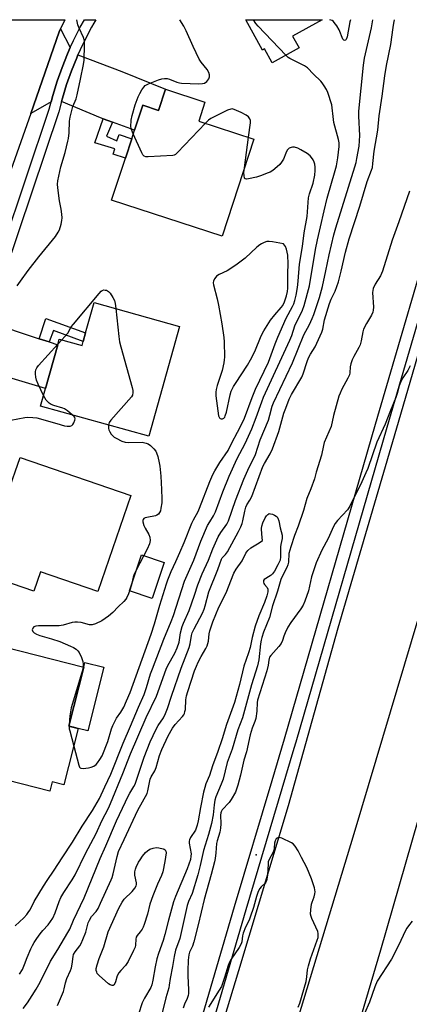
# Model space of a CAD drawing. Units: inches. Extents: x 1297762 to 1303762, y 513450 to 517450.
# Drawn here: x 1299324 to 1299479, y 517056 to 517450 of the extents above; entities that cross this region are included whole.
import ezdxf

# ---------------------------------------------------------------- set-up
doc = ezdxf.new("R2010")
doc.units = ezdxf.units.IN
doc.header["$MEASUREMENT"] = 0
for name, color, linetype in [('BLDG-Footprint', 5, 'Continuous'), ('CULTRL-Pad', 6, 'Continuous'), ('ELEV-Spot Elevation', 7, 'Continuous'), ('TRANS-Driveway', 251, 'Continuous'), ('TRANS-Non Street Sidewalk', 7, 'Continuous'), ('TRANS-Road', 130, 'Continuous'), ('TRANS-Street Sidewalk', 7, 'Continuous'), ('Undefined', 1, 'Continuous')]:
    doc.layers.add(name, color=color, linetype=linetype)

msp = doc.modelspace()

# ---------------------------------------------------------------- linework, layer by layer
at = {"layer": 'BLDG-Footprint'}
for points, elevation in [([(1299435.13, 517438.53), (1299424.46, 517432.62), (1299421.39, 517438.17), (1299420.57, 517437.72), (1299413.88, 517449.83), (1299444.4, 517449.83), (1299432.52, 517443.25)], 431.75), ([(1299397.58, 517416.87), (1299395.11, 517409.31), (1299417.08, 517402.13), (1299404.37, 517363.28), (1299360.3, 517377.69), (1299365.78, 517394.46), (1299368.33, 517402.23), (1299369.45, 517405.68), (1299372.71, 517415.64), (1299379.07, 517413.56), (1299381.84, 517422.02)], 428.12), ([(1299387.4, 517327.23), (1299375.1, 517283.3), (1299331.92, 517295.38), (1299333.87, 517302.35), (1299338.78, 517319.89), (1299339.42, 517322.18), (1299348.49, 517319.64), (1299348.92, 517321.19), (1299349.9, 517324.7), (1299353.28, 517336.78)], 428.18), ([(1299368, 517259.67), (1299354.8, 517221.3), (1299331.93, 517229.17), (1299329.26, 517221.43), (1299307.87, 517228.79), (1299314.63, 517248.42), (1299316.01, 517252.44), (1299318.86, 517260.72), (1299323.73, 517274.9)], 429.94), ([(1299346.94, 517166.51), (1299341.23, 517144), (1299336.59, 517145.17), (1299335.64, 517141.45), (1299300.66, 517150.33), (1299306.66, 517174), (1299307.46, 517177.14), (1299307.98, 517179.2), (1299303.67, 517180.3), (1299304.77, 517184.62), (1299309.49, 517203.22), (1299309.96, 517205.07), (1299318.33, 517202.95), (1299317.35, 517199.11), (1299349.17, 517191.04), (1299343.19, 517167.46)], 429.38)]:
    msp.add_lwpolyline(points, close=True, dxfattribs=dict(at, elevation=elevation))
at = {"layer": 'CULTRL-Pad'}
for points in [[(1299381.34, 517232.83), (1299376.55, 517218.46), (1299367.44, 517221.5), (1299372.22, 517235.87)], [(1299357.25, 517190.97), (1299350.79, 517165.53), (1299346.94, 517166.51), (1299345.06, 517166.99), (1299343.19, 517167.46), (1299349.17, 517191.04), (1299349.64, 517192.9)]]:
    msp.add_lwpolyline(points, close=True, dxfattribs=at)
at = {"layer": 'ELEV-Spot Elevation'}
msp.add_point((1299418.05, 517116.05, 430.66), dxfattribs=at)
at = {"layer": 'TRANS-Driveway'}
for points in [[(1299343.8, 517438.69), (1299342.68, 517436.21), (1299340.49, 517430.76), (1299338.53, 517425.21), (1299336.82, 517419.59), (1299336.17, 517417.04), (1299327.98, 517412.39), (1299339.38, 517444.93), (1299339.92, 517446.12)], [(1299360.63, 517408.85), (1299356.9, 517410.2), (1299355.89, 517410.56), (1299340.32, 517417.09), (1299340.68, 517418.51), (1299342.34, 517423.96), (1299344.24, 517429.34), (1299346.36, 517434.64), (1299346.86, 517435.73), (1299364.32, 517429.09), (1299381.84, 517422.02), (1299379.07, 517413.56), (1299372.71, 517415.64), (1299369.45, 517405.68)], [(1299331.39, 517322.33), (1299335.31, 517321.04), (1299338.78, 517319.89), (1299333.87, 517302.35), (1299306.25, 517310.69), (1299304.92, 517311.18), (1299310.96, 517329.09)]]:
    msp.add_lwpolyline(points, close=True, dxfattribs=at)
at = {"layer": 'TRANS-Non Street Sidewalk'}
for points in [[(1299360.63, 517408.85), (1299358.24, 517403.29), (1299362.36, 517401.42), (1299363.33, 517403.96), (1299368.33, 517402.23), (1299365.78, 517394.46), (1299360.95, 517396.04), (1299361.53, 517398.17), (1299353.61, 517400.64), (1299356.9, 517410.2)], [(1299335.31, 517321.04), (1299331.39, 517322.33), (1299333.97, 517330.35), (1299349.9, 517324.7), (1299348.92, 517321.19), (1299337.14, 517325.58)]]:
    msp.add_lwpolyline(points, close=True, dxfattribs=at)
at = {"layer": 'TRANS-Road'}
for points in [[(1299392.6, 517008.77), (1299411.06, 517069.82), (1299430.93, 517135.75), (1299450.81, 517206.74), (1299474.88, 517288.92), (1299514.6, 517425.67), (1299517.2, 517433.36), (1299521.67, 517449.82), (1299551.85, 517449.82), (1299544.12, 517420.79), (1299529.47, 517376.97), (1299516.35, 517328.34), (1299507.04, 517293.82), (1299482.92, 517211.43), (1299457.03, 517124.45), (1299433.33, 517046.17)], [(1299442.56, 516992.51), (1299467.74, 517077.98), (1299490.28, 517156.22), (1299521, 517257.37), (1299523.07, 517268.91), (1299525.41, 517280.9), (1299526.36, 517293.11), (1299527.44, 517304.55), (1299528.68, 517317.9), (1299529.75, 517325.57), (1299530.06, 517327.78), (1299533.23, 517342.74), (1299536.58, 517352.54), (1299539.27, 517363.84), (1299554.64, 517414.33), (1299564.86, 517449.81), (1299604.53, 517449.81), (1299598.04, 517426.33), (1299597.42, 517424.11), (1299596.75, 517421.69), (1299543.36, 517228.82), (1299507.15, 517107.19), (1299482.43, 517028.62)]]:
    msp.add_lwpolyline(points, dxfattribs=at)
msp.add_polyline3d([(1299317.58, 517449.84, 0), (1299341.59, 517449.84, 0), (1299339.92, 517446.12, 0), (1299339.38, 517444.93, 0), (1299327.98, 517412.39, 0), (1299317.63, 517382.84, 0)], dxfattribs=at)
at = {"layer": 'TRANS-Street Sidewalk'}
for points in [[(1299307.62, 517331.73, 0), (1299335.41, 517414.13, 0), (1299336.17, 517417.04, 0), (1299336.82, 517419.59, 0), (1299338.53, 517425.21, 0), (1299340.49, 517430.76, 0), (1299342.68, 517436.21, 0), (1299343.8, 517438.69, 0), (1299345.1, 517441.56, 0), (1299347.75, 517446.81, 0), (1299349.44, 517449.84, 0), (1299353.98, 517449.83, 0), (1299353.21, 517448.48, 0), (1299352.33, 517446.8, 0), (1299349.39, 517441.17, 0), (1299348.71, 517439.83, 0), (1299346.86, 517435.73, 0), (1299346.36, 517434.64, 0), (1299344.24, 517429.34, 0), (1299342.34, 517423.96, 0), (1299340.68, 517418.51, 0), (1299340.32, 517417.09, 0), (1299339.26, 517412.98, 0), (1299317.61, 517348.81, 0)], [(1299380.26, 516995.66, 0), (1299409.35, 517095.29, 0), (1299424.37, 517145.73, 0), (1299429.33, 517162.37, 0), (1299465.7, 517288.13, 0), (1299492.46, 517379.62, 0), (1299499.17, 517402.38, 0), (1299506.15, 517426.05, 0), (1299512.12, 517446.29, 0), (1299513.13, 517449.82, 0), (1299517.65, 517449.82, 0), (1299503.85, 517403.26, 0), (1299496.96, 517378.34, 0), (1299470.2, 517286.83, 0), (1299433.82, 517161.05, 0), (1299433.07, 517158.52, 0), (1299413.84, 517093.97, 0), (1299384.75, 516994.35, 0)]]:
    msp.add_polyline3d(points, dxfattribs=at)
at = {"layer": 'Undefined'}
for p, q in [((1299413.32, 517390.64, 428), (1299414.9, 517402.84, 428)), ((1299338.83, 517320.08, 428), (1299340.48, 517321.89, 428)), ((1299343.33, 517168.02, 428), (1299343.31, 517167.43, 428))]:
    msp.add_line(p, q, dxfattribs=at)
for points, elevation in [([(1299368.95, 517404.15), (1299368.21, 517405.96), (1299368.02, 517407.06), (1299368.16, 517409.61), (1299368.5, 517411.57), (1299369.7, 517415.84), (1299370.84, 517419.01), (1299371.52, 517420.37), (1299372.38, 517421.78), (1299373.18, 517422.93), (1299373.74, 517423.52), (1299374.97, 517424.2), (1299379.02, 517425.76), (1299380.39, 517426.19), (1299381.42, 517426.32), (1299382.48, 517426.28), (1299383.35, 517426.09), (1299386.28, 517424.93), (1299387.39, 517424.6), (1299388.24, 517424.43), (1299395.12, 517424.25), (1299396.6, 517424.28), (1299397.41, 517424.47), (1299398.28, 517425.1), (1299399.15, 517426.19), (1299399.44, 517426.94), (1299399.43, 517427.77), (1299399.08, 517428.74), (1299398.39, 517429.9), (1299396.08, 517432.88), (1299395.3, 517434.09), (1299392.91, 517439.15), (1299390.11, 517445.36), (1299389.18, 517447.19), (1299387.49, 517449.83)], 428), ([(1299429.86, 517435.61), (1299418.82, 517447.21), (1299417.9, 517448.35), (1299416.95, 517449.83)], 430), ([(1299414.9, 517402.84), (1299415.75, 517408.67), (1299415.74, 517409.51), (1299415.53, 517410.26), (1299414.91, 517411.07), (1299414.05, 517411.69), (1299412, 517412.8), (1299409.26, 517413.94), (1299408.44, 517414.14), (1299407.89, 517414.12), (1299406.55, 517413.64), (1299399.9, 517410.32), (1299398.96, 517409.62), (1299397.77, 517408.44)], 428), ([(1299397.77, 517408.44), (1299386.65, 517396.7), (1299385.76, 517395.97), (1299385.26, 517395.74), (1299384.71, 517395.61), (1299374.87, 517395.04), (1299374.02, 517395.06), (1299373.28, 517395.27), (1299372.76, 517395.82), (1299372.36, 517396.56), (1299368.95, 517404.15)], 428), ([(1299345.15, 517159.47), (1299347.15, 517151.86), (1299347.47, 517151.11), (1299347.78, 517150.76), (1299347.98, 517150.66), (1299348.99, 517150.56), (1299351.01, 517150.78), (1299352.14, 517151), (1299353.18, 517151.45), (1299354.09, 517152.1), (1299354.66, 517152.72), (1299355.64, 517154.11), (1299356.51, 517155.58), (1299358.82, 517161.26), (1299360.3, 517166.39), (1299360.79, 517167.69), (1299362.27, 517170.61), (1299363.97, 517173.01), (1299365.16, 517175.06), (1299366.3, 517177.62), (1299367.66, 517180.95), (1299376.06, 517204.24), (1299377.38, 517208.33), (1299379.51, 517215.84), (1299382.21, 517224.3), (1299382.8, 517225.95), (1299384.13, 517229.21), (1299386, 517233.2), (1299387.47, 517236.83), (1299389.3, 517240.86), (1299392.35, 517248.54), (1299392.97, 517249.87), (1299394.82, 517253.23), (1299395.45, 517254.53), (1299399.45, 517265.21), (1299400.66, 517268.08), (1299401.45, 517269.56), (1299403.45, 517272.8), (1299406.86, 517277.65), (1299408.28, 517280.74), (1299410.61, 517284.9), (1299412.55, 517288.85), (1299413.3, 517290.62), (1299416.39, 517298.81), (1299417.73, 517302.1), (1299422.89, 517312.88), (1299425.57, 517320.28), (1299426.65, 517322.91), (1299430, 517330.49), (1299432.52, 517335.18), (1299432.99, 517336.21), (1299433.45, 517337.53), (1299433.98, 517339.75), (1299434.57, 517342.82), (1299434.84, 517345.3), (1299435.32, 517352.05), (1299436.54, 517359.12), (1299437.2, 517364.63), (1299438.37, 517371.19), (1299438.95, 517378.62), (1299439.31, 517380.17), (1299440.71, 517384.53), (1299441.37, 517387.71), (1299441.53, 517389.51), (1299441.53, 517390.94), (1299441.4, 517392.07), (1299441.17, 517392.88), (1299440.71, 517393.88), (1299440.11, 517394.81), (1299439.52, 517395.43), (1299438.34, 517396.35), (1299435.88, 517397.83), (1299434.6, 517398.47), (1299433.35, 517398.84), (1299432.56, 517398.86), (1299432, 517398.74), (1299431.22, 517398.42), (1299430.76, 517398.11), (1299430.43, 517397.71), (1299429.82, 517396.5), (1299428.89, 517394.05), (1299428.18, 517392.87), (1299427.5, 517392), (1299426.43, 517391.02), (1299424.6, 517389.58), (1299423.64, 517388.94), (1299422.85, 517388.57), (1299419.78, 517387.44), (1299418.08, 517386.9), (1299414.94, 517386.22), (1299414.15, 517386.14), (1299413.71, 517386.2), (1299413.54, 517386.28), (1299413.31, 517386.62), (1299413.16, 517387.36), (1299413.13, 517388.81), (1299413.32, 517390.64)], 428), ([(1299340.48, 517321.89), (1299342.77, 517324.57), (1299344.18, 517327), (1299345.03, 517328.18), (1299355.34, 517340.44), (1299356.13, 517341.27), (1299356.56, 517341.58), (1299357.23, 517341.79), (1299357.73, 517341.78), (1299358.21, 517341.68), (1299359.05, 517341.23), (1299359.7, 517340.53), (1299360.8, 517338.82), (1299361.43, 517337.53), (1299361.69, 517336.39), (1299361.92, 517334.36)], 428), ([(1299361.92, 517334.36), (1299363.14, 517323.14), (1299363.42, 517321.09), (1299363.92, 517319.08), (1299368.5, 517302.79), (1299368.75, 517301.64), (1299368.8, 517300.8), (1299368.6, 517299.74), (1299368.18, 517299.02), (1299360, 517289.73), (1299359.33, 517288.79), (1299359.02, 517287.8)], 428), ([(1299333.12, 517299.67), (1299330.93, 517304.16), (1299330.26, 517305.79), (1299330.05, 517306.88), (1299329.93, 517308.27), (1299329.94, 517309.09), (1299330.09, 517309.9), (1299330.42, 517310.66), (1299331.11, 517311.61), (1299338.83, 517320.08)], 428), ([(1299344.7, 517291.81), (1299342.66, 517293.5), (1299341.44, 517294.31), (1299340.77, 517294.58), (1299337.19, 517295.66), (1299336.15, 517296.08), (1299335.42, 517296.51), (1299334.79, 517297.02), (1299334.13, 517297.8), (1299333.12, 517299.67)], 428), ([(1299317.23, 517289.27), (1299325.68, 517290.79), (1299326.84, 517290.92), (1299328.78, 517290.88), (1299330.43, 517290.66), (1299338.39, 517288.45), (1299341.49, 517287.49), (1299342.6, 517287.3), (1299343.69, 517287.38), (1299344.39, 517287.65), (1299344.77, 517288.02), (1299345.22, 517288.73), (1299345.64, 517289.78), (1299345.72, 517290.29), (1299345.62, 517290.76), (1299345.33, 517291.18), (1299344.7, 517291.81)], 428), ([(1299359.02, 517287.8), (1299359.02, 517286.41), (1299359.17, 517285.88), (1299359.54, 517285.12), (1299360.18, 517284.16), (1299360.72, 517283.5), (1299361.37, 517282.96), (1299362.1, 517282.52), (1299364.41, 517281.34), (1299365.75, 517280.9), (1299367.2, 517280.82), (1299372.48, 517280.96), (1299374.09, 517280.62), (1299374.85, 517280.3), (1299375.76, 517279.65), (1299377.2, 517278.28), (1299377.91, 517277.41), (1299378.28, 517276.65), (1299378.74, 517275.29), (1299379.32, 517272.74), (1299379.55, 517271.32), (1299379.91, 517267.35), (1299380.28, 517262.01), (1299380.39, 517258.3), (1299380.3, 517256.65), (1299380, 517254.57), (1299379.77, 517253.55), (1299379.48, 517252.83), (1299378.98, 517252.22), (1299378.33, 517251.75), (1299377.81, 517251.55), (1299374.36, 517250.91), (1299373.67, 517250.72), (1299373.13, 517250.41), (1299372.88, 517250.07), (1299372.75, 517249.65), (1299372.76, 517249.17), (1299373.16, 517247.61), (1299373.66, 517246.57), (1299375.15, 517244.06), (1299375.58, 517243.02), (1299375.67, 517241.71), (1299375.41, 517240.36), (1299374.51, 517238.22), (1299370.07, 517229.78), (1299369.3, 517228.18), (1299368.94, 517227.06), (1299368.21, 517223.91), (1299367.61, 517221.78), (1299367.07, 517220.3), (1299366.4, 517218.87), (1299365.98, 517218.21), (1299365.14, 517217.22), (1299362.96, 517215.12), (1299360.78, 517212.84), (1299358.99, 517211.38), (1299356.38, 517209.53), (1299353.8, 517208.32), (1299352.49, 517207.91), (1299351.95, 517207.89), (1299351.41, 517207.97), (1299348.09, 517208.9), (1299346.73, 517209.04), (1299345.64, 517209.04), (1299344.52, 517208.85), (1299340.91, 517207.83), (1299339.35, 517207.59), (1299336.77, 517207.49), (1299331.09, 517207.52), (1299330.09, 517207.46), (1299329.61, 517207.34), (1299329.18, 517207.11), (1299328.78, 517206.57), (1299328.62, 517205.93), (1299328.85, 517205.31), (1299329.38, 517204.76), (1299330.32, 517204.18), (1299331.64, 517203.66), (1299336.25, 517202.35), (1299339.56, 517201.24), (1299343.82, 517199.48), (1299345.12, 517198.82), (1299346.1, 517198.18), (1299346.75, 517197.61), (1299347.28, 517196.95), (1299348.28, 517194.91), (1299348.78, 517193.3), (1299348.88, 517192.21), (1299348.88, 517191.11)], 428), ([(1299338.75, 517055.75), (1299341.05, 517061.37), (1299341.36, 517062.45), (1299341.9, 517064.9), (1299342.43, 517066.61), (1299343.87, 517069.74), (1299344.28, 517070.8), (1299344.57, 517072.26), (1299344.9, 517075.32), (1299345.14, 517076.17), (1299345.72, 517077.17), (1299347.55, 517079.67), (1299348.14, 517080.62), (1299348.83, 517082.18), (1299349.98, 517085.11), (1299351, 517088.78), (1299351.42, 517089.85), (1299352.28, 517091.31), (1299354.08, 517093.38), (1299354.86, 517094.61), (1299355.92, 517096.7), (1299360.18, 517105.99), (1299360.57, 517107.01), (1299360.95, 517108.38), (1299362.45, 517115.39), (1299363.11, 517117.33), (1299365.26, 517122.14), (1299370.76, 517133.85), (1299374.47, 517140.55), (1299374.79, 517141.55), (1299375.24, 517144.29), (1299375.72, 517146.23), (1299376.13, 517147.22), (1299377.49, 517149.6), (1299378.11, 517150.92), (1299379.43, 517155.71), (1299380.32, 517158.07), (1299382.89, 517163.61), (1299384.55, 517166.63), (1299385.61, 517168.05), (1299388.56, 517171.28), (1299389.07, 517171.96), (1299389.37, 517172.52), (1299389.59, 517173.27), (1299389.73, 517174.05), (1299389.94, 517178.01), (1299390.19, 517179.62), (1299390.69, 517181.35), (1299393.43, 517189.57), (1299394.15, 517191.46), (1299394.88, 517193), (1299396.05, 517195.28), (1299397.9, 517198.49), (1299398.42, 517199.55), (1299398.92, 517201.46), (1299399.27, 517204.35), (1299399.48, 517205.5), (1299400.7, 517209.15), (1299403.05, 517215.05), (1299405.97, 517220.73), (1299409.1, 517228.56), (1299410.02, 517230.21), (1299412.46, 517233.48), (1299413.88, 517236.54), (1299414.67, 517237.64), (1299415.89, 517238.76), (1299419.26, 517240.67), (1299420.58, 517241.69), (1299420.26, 517244.14), (1299420.12, 517246.39), (1299420.25, 517247.45), (1299420.67, 517248.74), (1299421.67, 517250.77), (1299422.13, 517251.49), (1299422.63, 517252.09), (1299423.03, 517252.34), (1299423.25, 517252.39), (1299423.74, 517252.35), (1299424.53, 517252.13), (1299425.32, 517251.8), (1299426.05, 517251.4), (1299426.44, 517251.05), (1299426.7, 517250.6), (1299427.01, 517249.53), (1299427.57, 517246.66), (1299428.34, 517243.73), (1299428.39, 517242.41), (1299427.85, 517240.03), (1299427.73, 517239.16), (1299427.69, 517235.13), (1299427.53, 517233.78), (1299427.25, 517233.02), (1299426.72, 517231.99), (1299425.28, 517229.45), (1299424.55, 517228.33), (1299424.05, 517227.8), (1299423.62, 517227.47), (1299421.26, 517226.02), (1299420.96, 517225.65), (1299420.9, 517225.44), (1299420.9, 517224.97), (1299421.06, 517224.49), (1299421.36, 517224.05), (1299422.35, 517222.91), (1299422.64, 517222.25), (1299422.62, 517221.18), (1299422.26, 517219.5), (1299421.35, 517216.93), (1299419.1, 517211.55), (1299417.67, 517207.35), (1299416.45, 517202.91), (1299415.56, 517198.92), (1299414.89, 517196.7), (1299413.12, 517191.47), (1299411.31, 517184.14), (1299409.3, 517176.91), (1299406.16, 517168.07), (1299404.43, 517162.39), (1299402.71, 517157.3), (1299400.61, 517151.59), (1299399.35, 517147.73), (1299397.94, 517144.34), (1299397.47, 517142.97), (1299397.01, 517141.01), (1299395.82, 517134.91), (1299394.88, 517129.54), (1299394.45, 517127.84), (1299393.74, 517125.9), (1299391.76, 517122.98), (1299391.34, 517121.97), (1299391.27, 517121.44), (1299391.31, 517120.61), (1299392, 517116.35), (1299391.99, 517115.44), (1299391.74, 517114.2), (1299390.45, 517110.38), (1299385.77, 517099.39), (1299385, 517097.28), (1299383, 517089.95), (1299381.6, 517084.2), (1299380.83, 517081.74), (1299379.02, 517076.51), (1299378.39, 517074.37), (1299377.67, 517071.18), (1299376.8, 517065.85), (1299376.36, 517064), (1299375.91, 517062.97), (1299373.47, 517058.65), (1299372.56, 517056.79), (1299371.06, 517052.35)], 436), ([(1299348.88, 517191.11), (1299348.78, 517190.28), (1299348.42, 517188.87), (1299344.12, 517174.72), (1299343.6, 517171.61), (1299343.33, 517168.02)], 428), ([(1299343.31, 517167.43), (1299343.38, 517166.39), (1299343.55, 517165.51), (1299345.15, 517159.47)], 428)]:
    msp.add_lwpolyline(points, dxfattribs=dict(at, elevation=elevation))
for points, elevation in [([(1299423.14, 517361.23), (1299422.29, 517361.12), (1299421.18, 517360.75), (1299420.11, 517360.27), (1299419.41, 517359.82), (1299418.34, 517358.94), (1299413.57, 517354.53), (1299409.94, 517351.78), (1299406.4, 517349.5), (1299403.2, 517347.92), (1299402.21, 517347.3), (1299401.47, 517346.45), (1299400.97, 517345.46), (1299400.89, 517344.64), (1299401.03, 517343.79), (1299402.47, 517338.3), (1299403.02, 517335.72), (1299404.26, 517328.25), (1299405.08, 517322.77), (1299405.27, 517321.03), (1299405.33, 517314.97), (1299405.27, 517313.82), (1299405.11, 517312.69), (1299404.46, 517309.6), (1299402.45, 517303.67), (1299402.01, 517302.04), (1299401.86, 517300.94), (1299401.93, 517299.5), (1299403.03, 517291.44), (1299403.18, 517290.98), (1299403.36, 517290.69), (1299403.7, 517290.44), (1299404.1, 517290.3), (1299404.52, 517290.27), (1299405.04, 517290.49), (1299405.46, 517290.99), (1299405.69, 517291.49), (1299406.11, 517292.89), (1299407.57, 517299.92), (1299408.09, 517301.29), (1299409, 517303.16), (1299409.73, 517304.43), (1299414.6, 517311.8), (1299415.77, 517313.85), (1299417.48, 517317.25), (1299420.06, 517323.46), (1299421.05, 517325.45), (1299423.8, 517329.79), (1299425.49, 517331.88), (1299427.96, 517334.73), (1299428.64, 517335.64), (1299429.33, 517337.01), (1299430.08, 517339.51), (1299430.48, 517341.19), (1299430.64, 517342.51), (1299430.68, 517348.45), (1299430.8, 517352.2), (1299430.59, 517355.75), (1299430.16, 517358.11), (1299429.7, 517359.12), (1299428.91, 517360.2), (1299424.58, 517361.07)], 426), ([(1299360.49, 517063.76), (1299359.78, 517064.02), (1299359.06, 517064.5), (1299355.26, 517067.71), (1299354.54, 517068.57), (1299354.33, 517069.05), (1299354.17, 517069.81), (1299354.19, 517070.62), (1299354.53, 517072.02), (1299355.36, 517074.52), (1299357.14, 517079.23), (1299358.89, 517085.24), (1299363.19, 517094.65), (1299364.48, 517097.14), (1299365.31, 517098.27), (1299368.47, 517101.31), (1299369.53, 517102.68), (1299370.08, 517103.64), (1299370.21, 517104.12), (1299370.21, 517104.87), (1299369.62, 517107.88), (1299369.57, 517108.43), (1299369.63, 517109.23), (1299369.85, 517110.29), (1299370.12, 517111.06), (1299371.07, 517113.07), (1299371.63, 517114.05), (1299372.68, 517115.52), (1299373.82, 517116.91), (1299374.64, 517117.64), (1299375.58, 517118.21), (1299376.93, 517118.73), (1299378.05, 517118.96), (1299379.19, 517118.87), (1299380.86, 517118.45), (1299381.34, 517118.25), (1299381.73, 517117.95), (1299381.95, 517117.54), (1299382.03, 517116.77), (1299381.57, 517113.29), (1299380.76, 517109.25), (1299380.28, 517107.73), (1299378.62, 517104.33), (1299376.72, 517099.64), (1299375.6, 517096.29), (1299374.58, 517092.23), (1299373.28, 517088.1), (1299372.85, 517087.03), (1299372.44, 517086.32), (1299371.66, 517085.19), (1299370.51, 517083.73), (1299370.11, 517083.05), (1299369.9, 517082.33), (1299369.88, 517079.93), (1299369.7, 517079.11), (1299369.1, 517077.8), (1299366.86, 517073.4), (1299365.85, 517071.82), (1299363.92, 517069.83), (1299363.12, 517068.83), (1299362.54, 517067.62), (1299361.88, 517065.26), (1299361.62, 517064.61), (1299361.19, 517064.01), (1299360.85, 517063.8)], 438)]:
    msp.add_lwpolyline(points, close=True, dxfattribs=dict(at, elevation=elevation))
for points in [[(1299322.65, 517343.45, 426), (1299323.93, 517345.38, 426), (1299326.99, 517349.55, 426), (1299331.23, 517355.01, 426), (1299337.83, 517363.21, 426), (1299339.01, 517364.84, 426), (1299339.47, 517365.88, 426), (1299340.09, 517368.11, 426), (1299340.43, 517369.51, 426), (1299340.55, 517370.64, 426), (1299340.44, 517372.06, 426), (1299340.17, 517374.05, 426), (1299339.54, 517377.47, 426), (1299338.77, 517382.61, 426), (1299338.68, 517384.04, 426), (1299338.78, 517385.49, 426), (1299339.96, 517391.03, 426), (1299341.71, 517396.81, 426), (1299342.85, 517401.22, 426), (1299343.05, 517402.35, 426), (1299343.3, 517404.66, 426), (1299343.54, 517409.21, 426), (1299343.75, 517410.9, 426), (1299344.83, 517415.09, 426), (1299346.1, 517418.21, 426), (1299346.57, 517419.8, 426), (1299347.93, 517426.13, 426), (1299349.03, 517431.95, 426), (1299349.27, 517433.71, 426), (1299349.47, 517439.6, 426), (1299349.41, 517441.35, 426), (1299349.01, 517442.71, 426), (1299347.32, 517446.41, 426), (1299346.85, 517447.78, 426), (1299346.44, 517449.84, 426)], [(1299323.49, 517068.31, 432), (1299324.72, 517070.22, 432), (1299325.57, 517072.13, 432), (1299326.63, 517074.91, 432), (1299328.1, 517078.41, 432), (1299328.72, 517079.73, 432), (1299329.42, 517080.95, 432), (1299330.47, 517082.63, 432), (1299331.76, 517084.44, 432), (1299332.84, 517085.76, 432), (1299334.9, 517088.06, 432), (1299336.78, 517090.69, 432), (1299337.73, 517092.78, 432), (1299339.31, 517097.34, 432), (1299340.03, 517098.95, 432), (1299341.17, 517100.96, 432), (1299344.51, 517106.05, 432), (1299345.69, 517108.02, 432), (1299349.85, 517116.5, 432), (1299354.09, 517124.6, 432), (1299356.39, 517129.54, 432), (1299359.03, 517134.71, 432), (1299359.86, 517136.51, 432), (1299364.83, 517148.55, 432), (1299367.85, 517156.38, 432), (1299374.08, 517170.86, 432), (1299378.25, 517179.44, 432), (1299382.12, 517190.25, 432), (1299382.8, 517191.65, 432), (1299385.53, 517196.65, 432), (1299386.51, 517198.78, 432), (1299387.26, 517200.97, 432), (1299387.78, 517204.72, 432), (1299388.51, 517207.3, 432), (1299389.04, 517208.66, 432), (1299391.24, 517213.64, 432), (1299393.42, 517219.74, 432), (1299394.77, 517223.94, 432), (1299396.46, 517228.33, 432), (1299398.97, 517233.82, 432), (1299400.67, 517238.33, 432), (1299402.88, 517243.17, 432), (1299403.89, 517244.88, 432), (1299406.28, 517248.13, 432), (1299407.01, 517249.49, 432), (1299409.71, 517257.6, 432), (1299413.05, 517266.11, 432), (1299414.65, 517269.76, 432), (1299417.68, 517275.98, 432), (1299419.56, 517281.91, 432), (1299422.91, 517289.79, 432), (1299423.52, 517291.71, 432), (1299424.44, 517295.29, 432), (1299424.93, 517296.66, 432), (1299432.55, 517312.65, 432), (1299436.99, 517323.91, 432), (1299439.25, 517328.05, 432), (1299440.4, 517330.33, 432), (1299441.01, 517331.97, 432), (1299443.29, 517338.82, 432), (1299444.47, 517343.17, 432), (1299445.87, 517349.41, 432), (1299447.15, 517355.89, 432), (1299449.01, 517363.84, 432), (1299449.8, 517366.58, 432), (1299457.41, 517390.96, 432), (1299457.9, 517392.78, 432), (1299458.23, 517394.41, 432), (1299459.07, 517399.26, 432), (1299459.33, 517401.37, 432), (1299459.38, 517403.6, 432), (1299459.06, 517411.24, 432), (1299459.06, 517413.26, 432), (1299460.87, 517431.66, 432), (1299461.29, 517434.45, 432), (1299464.08, 517446.58, 432), (1299464.58, 517449.83, 432)], [(1299324.97, 517054.55, 434), (1299326.69, 517056.88, 434), (1299328.64, 517059.77, 434), (1299330.18, 517062.28, 434), (1299331.75, 517065.13, 434), (1299335.9, 517073.55, 434), (1299338.78, 517078.17, 434), (1299342.84, 517084.91, 434), (1299343.62, 517086.33, 434), (1299345.07, 517089.86, 434), (1299349.36, 517098.84, 434), (1299355.66, 517114.6, 434), (1299357.95, 517119.54, 434), (1299362.24, 517129.58, 434), (1299367.03, 517139.7, 434), (1299367.59, 517140.72, 434), (1299369.23, 517143.35, 434), (1299369.69, 517144.28, 434), (1299370.42, 517146.25, 434), (1299373.27, 517155.01, 434), (1299375.64, 517161.14, 434), (1299378.04, 517166.21, 434), (1299378.92, 517167.69, 434), (1299380.99, 517170.81, 434), (1299381.87, 517172.5, 434), (1299382.62, 517174.54, 434), (1299384.2, 517179.38, 434), (1299388.07, 517190.64, 434), (1299391.28, 517198.86, 434), (1299391.63, 517200.29, 434), (1299392.13, 517203.66, 434), (1299392.44, 517204.78, 434), (1299393.2, 517206.38, 434), (1299396.56, 517212.65, 434), (1299397.28, 517214.19, 434), (1299397.71, 517215.49, 434), (1299399.17, 517221.18, 434), (1299402.75, 517230.11, 434), (1299403.55, 517232.27, 434), (1299404.15, 517234.19, 434), (1299404.43, 517234.7, 434), (1299405.79, 517236.09, 434), (1299406.55, 517237.19, 434), (1299410.97, 517245.31, 434), (1299411.85, 517247.09, 434), (1299412.38, 517248.4, 434), (1299412.72, 517249.47, 434), (1299413.42, 517253.35, 434), (1299413.83, 517254.99, 434), (1299414.28, 517255.93, 434), (1299415.53, 517257.72, 434), (1299416.27, 517259.2, 434), (1299420.73, 517271.27, 434), (1299421.32, 517272.45, 434), (1299423.57, 517276.3, 434), (1299424.49, 517278.31, 434), (1299427.05, 517285.21, 434), (1299429.11, 517292.56, 434), (1299429.79, 517294.51, 434), (1299431.2, 517298.13, 434), (1299432.13, 517300.04, 434), (1299436.25, 517306.88, 434), (1299436.8, 517308.24, 434), (1299438.38, 517313.26, 434), (1299438.89, 517314.62, 434), (1299439.65, 517316.12, 434), (1299441.56, 517319.04, 434), (1299444.27, 517324.89, 434), (1299444.63, 517326.15, 434), (1299445.36, 517329.82, 434), (1299447.33, 517336.44, 434), (1299447.95, 517338.08, 434), (1299449.51, 517341.28, 434), (1299450.83, 517345.03, 434), (1299451.91, 517349.28, 434), (1299453.65, 517356.95, 434), (1299455.09, 517362.2, 434), (1299459.45, 517375.28, 434), (1299462.36, 517385.21, 434), (1299464.08, 517389.65, 434), (1299464.4, 517390.73, 434), (1299464.64, 517392.36, 434), (1299465.14, 517397.23, 434), (1299466.64, 517405.72, 434), (1299467.08, 517411.41, 434), (1299468.29, 517419.3, 434), (1299469.34, 517427.39, 434), (1299470.03, 517431.57, 434), (1299471.84, 517439.9, 434), (1299472.67, 517446.78, 434), (1299472.95, 517448.44, 434), (1299473.26, 517449.82, 434)], [(1299455.63, 517449.83, 432), (1299455.41, 517448.93, 432), (1299454.39, 517442.96, 432), (1299453.94, 517441.91, 432), (1299453.64, 517441.64, 432), (1299453.3, 517441.54, 432), (1299453, 517441.62, 432), (1299452.84, 517441.74, 432), (1299452.58, 517442.11, 432), (1299451.11, 517445.79, 432), (1299450.21, 517447.32, 432), (1299449.21, 517448.75, 432), (1299448.83, 517449.16, 432), (1299448.38, 517449.47, 432), (1299447.46, 517449.83, 432)], [(1299321.81, 517087.65, 430), (1299325.31, 517090.84, 430), (1299326.43, 517092.16, 430), (1299327.29, 517093.32, 430), (1299327.73, 517094.08, 430), (1299329.38, 517097.42, 430), (1299333.13, 517103.52, 430), (1299334.55, 517105.72, 430), (1299337.42, 517109.83, 430), (1299340.53, 517114.75, 430), (1299344.73, 517121.05, 430), (1299348.53, 517127.42, 430), (1299352.7, 517133.76, 430), (1299355.42, 517138.59, 430), (1299357.53, 517143.14, 430), (1299360.01, 517148.22, 430), (1299364.96, 517160.63, 430), (1299367.84, 517167.38, 430), (1299371, 517175.1, 430), (1299373.23, 517180.14, 430), (1299374.24, 517182.94, 430), (1299375.88, 517188.36, 430), (1299376.59, 517190.4, 430), (1299381.18, 517202.25, 430), (1299384.1, 517209.22, 430), (1299385.04, 517211.67, 430), (1299389.46, 517225.41, 430), (1299393.14, 517233.79, 430), (1299395.87, 517241.43, 430), (1299398.6, 517247.68, 430), (1299399.45, 517249.16, 430), (1299401.04, 517251.58, 430), (1299401.81, 517253.12, 430), (1299404.66, 517261.12, 430), (1299407.19, 517267.35, 430), (1299410.39, 517274.39, 430), (1299413.57, 517280.41, 430), (1299416.31, 517286.32, 430), (1299418.07, 517290.85, 430), (1299420.29, 517297.14, 430), (1299420.99, 517298.94, 430), (1299431.43, 517321.67, 430), (1299432.24, 517323.64, 430), (1299433.42, 517327.42, 430), (1299436.48, 517333.68, 430), (1299437.21, 517335.65, 430), (1299439.25, 517343.48, 430), (1299441.67, 517357.97, 430), (1299442.44, 517361.9, 430), (1299443.75, 517367.07, 430), (1299445.14, 517373.47, 430), (1299446.34, 517378.49, 430), (1299449.62, 517389.51, 430), (1299450.1, 517391.48, 430), (1299450.6, 517394.58, 430), (1299451.1, 517399.19, 430), (1299451.13, 517400.56, 430), (1299450.9, 517401.92, 430), (1299449.02, 517408.78, 430), (1299448.69, 517411.12, 430), (1299448.4, 517414.59, 430), (1299448.18, 517415.74, 430), (1299446.58, 517420.8, 430), (1299446.1, 517421.87, 430), (1299445.2, 517423.41, 430), (1299444.39, 517424.65, 430), (1299443.85, 517425.33, 430), (1299440.93, 517428.03, 430), (1299438.5, 517430.6, 430), (1299437.32, 517431.36, 430), (1299431.48, 517434.27, 430), (1299430.76, 517434.77, 430), (1299429.86, 517435.61, 430)], [(1299479.17, 517381.26, 434), (1299474.99, 517369.05, 434), (1299472.34, 517361.7, 434), (1299468.43, 517349.32, 434), (1299467.6, 517347.42, 434), (1299465.54, 517344.08, 434), (1299464.76, 517342.39, 434), (1299464.57, 517341.61, 434), (1299464.5, 517340.77, 434), (1299464.81, 517334.91, 434), (1299464.74, 517333.77, 434), (1299464.55, 517332.96, 434), (1299464.05, 517331.77, 434), (1299462.01, 517328.4, 434), (1299460.9, 517326.16, 434), (1299460.59, 517325.09, 434), (1299459.99, 517321.44, 434), (1299459.55, 517319.87, 434), (1299459.03, 517318.81, 434), (1299456.95, 517315.23, 434), (1299456.37, 517313.92, 434), (1299455.78, 517312.3, 434), (1299455.51, 517311.07, 434), (1299455.41, 517308.74, 434), (1299455.22, 517307.86, 434), (1299454.63, 517306.58, 434), (1299452.25, 517302.15, 434), (1299451.53, 517300.56, 434), (1299451.05, 517299.29, 434), (1299448.89, 517291.59, 434), (1299447.97, 517287.17, 434), (1299445.2, 517280.77, 434), (1299444.91, 517279.69, 434), (1299444.13, 517275.81, 434), (1299442, 517268.96, 434), (1299441.27, 517266.28, 434), (1299439.86, 517262.37, 434), (1299438.29, 517258.42, 434), (1299436.93, 517253.7, 434), (1299434.73, 517247.4, 434), (1299433.29, 517243.7, 434), (1299431.81, 517239.19, 434), (1299431.11, 517236.49, 434), (1299430.87, 517233.01, 434), (1299430.64, 517231.9, 434), (1299430.21, 517230.87, 434), (1299428.54, 517227.59, 434), (1299427.87, 517226.07, 434), (1299426.57, 517221.46, 434), (1299424.54, 517215.55, 434), (1299423.31, 517210.88, 434), (1299420.97, 517204.96, 434), (1299420.28, 517202.86, 434), (1299420, 517201.76, 434), (1299419.76, 517200.33, 434), (1299419.03, 517193.94, 434), (1299418.49, 517191.54, 434), (1299416.14, 517183.95, 434), (1299412.5, 517170.81, 434), (1299410.72, 517165.93, 434), (1299408.38, 517158.31, 434), (1299406.48, 517152.96, 434), (1299404.8, 517146.24, 434), (1299404.08, 517144.28, 434), (1299401.96, 517139.13, 434), (1299401.55, 517137.91, 434), (1299401.2, 517135.94, 434), (1299400.84, 517132.04, 434), (1299400.12, 517128.56, 434), (1299398.92, 517124.12, 434), (1299397.01, 517117.71, 434), (1299395.65, 517111.75, 434), (1299394.67, 517108.05, 434), (1299392.41, 517100.61, 434), (1299391.06, 517097.37, 434), (1299390.51, 517095.72, 434), (1299387.53, 517082.59, 434), (1299385.77, 517077.85, 434), (1299385.25, 517075.32, 434), (1299384.64, 517071.35, 434), (1299383.66, 517066.55, 434), (1299383.33, 517063.94, 434), (1299383.11, 517062.85, 434), (1299381.99, 517058.86, 434), (1299380.15, 517051.81, 434)], [(1299479.53, 517311.42, 432), (1299478.53, 517309.61, 432), (1299476.53, 517306.68, 432), (1299475.66, 517304.86, 432), (1299475.13, 517303.51, 432), (1299474.29, 517300.48, 432), (1299473.73, 517298.8, 432), (1299471.62, 517293.68, 432), (1299469.53, 517288.16, 432), (1299466.17, 517280.98, 432), (1299462.57, 517270.5, 432), (1299461.83, 517268.71, 432), (1299460.17, 517265.13, 432), (1299455.45, 517255.33, 432), (1299454.43, 517253.93, 432), (1299450.44, 517249.61, 432), (1299449.53, 517248.47, 432), (1299448.86, 517247.19, 432), (1299446.75, 517242.4, 432), (1299444.28, 517237.77, 432), (1299442.01, 517232.74, 432), (1299441.38, 517231.14, 432), (1299440.17, 517227.08, 432), (1299438.94, 517221.49, 432), (1299437.42, 517217.4, 432), (1299436.73, 517215.81, 432), (1299435.79, 517214.34, 432), (1299431.89, 517208.85, 432), (1299430.72, 517206.99, 432), (1299429.64, 517204.76, 432), (1299429.12, 517203.46, 432), (1299428.56, 517201.68, 432), (1299427.97, 517200.48, 432), (1299427.06, 517199.3, 432), (1299423.9, 517195.69, 432), (1299423.4, 517194.97, 432), (1299423.2, 517194.51, 432), (1299423.04, 517193.87, 432), (1299422.8, 517191.87, 432), (1299422.28, 517189.55, 432), (1299418.54, 517177.89, 432), (1299418.41, 517176.9, 432), (1299418.33, 517173.41, 432), (1299417.85, 517170.48, 432), (1299417.5, 517169.37, 432), (1299416.41, 517166.6, 432), (1299415.6, 517163.92, 432), (1299414.11, 517157.19, 432), (1299413.15, 517153.88, 432), (1299411.78, 517147.85, 432), (1299410.68, 517143.88, 432), (1299409.7, 517141.12, 432), (1299408.03, 517138.12, 432), (1299407.2, 517136.95, 432), (1299404.5, 517133.93, 432), (1299404.05, 517133.23, 432), (1299403.87, 517132.75, 432), (1299403.76, 517131.87, 432), (1299403.89, 517128.46, 432), (1299403.77, 517126.7, 432), (1299403.48, 517125.09, 432), (1299402.4, 517121.63, 432), (1299402.13, 517120.54, 432), (1299401.92, 517116.87, 432), (1299401.63, 517114.57, 432), (1299401.36, 517113.15, 432), (1299400.09, 517108.12, 432), (1299397.28, 517098.22, 432), (1299394.87, 517088, 432), (1299393.06, 517081.19, 432), (1299392.55, 517079.52, 432), (1299391.42, 517077.07, 432), (1299391.11, 517076.08, 432), (1299390.89, 517073.95, 432), (1299390.67, 517069.62, 432), (1299390.68, 517067.66, 432), (1299391.03, 517062.07, 432), (1299390.99, 517060.64, 432), (1299390.86, 517059.84, 432), (1299390.47, 517058.6, 432), (1299389.44, 517056.35, 432), (1299388.84, 517054.72, 432)], [(1299434.81, 517055.1, 430), (1299435.39, 517056.66, 430), (1299437.91, 517065.4, 430), (1299438.27, 517067.3, 430), (1299438.56, 517070.05, 430), (1299438.93, 517071.7, 430), (1299439.77, 517074.48, 430), (1299442.39, 517081.94, 430), (1299442.7, 517083.01, 430), (1299442.83, 517083.83, 430), (1299442.81, 517084.55, 430), (1299442.58, 517085.39, 430), (1299440.24, 517090.57, 430), (1299439.93, 517091.4, 430), (1299439.76, 517092.24, 430), (1299439.82, 517093.99, 430), (1299440.13, 517096.32, 430), (1299440.36, 517097.15, 430), (1299441.22, 517099.27, 430), (1299441.45, 517100.36, 430), (1299441.53, 517101.19, 430), (1299441.49, 517102.02, 430), (1299441.3, 517102.85, 430), (1299440.14, 517106.38, 430), (1299438.25, 517110.96, 430), (1299436.06, 517114.94, 430), (1299434.75, 517117.58, 430), (1299433.55, 517119.52, 430), (1299432.83, 517120.36, 430), (1299432.11, 517120.85, 430), (1299428.31, 517122.63, 430), (1299427.31, 517122.92, 430), (1299426.7, 517122.87, 430), (1299426.38, 517122.7, 430), (1299426.06, 517122.39, 430), (1299425.58, 517121.57, 430), (1299425.35, 517120.66, 430), (1299425.25, 517118.65, 430), (1299425.08, 517117.82, 430), (1299424.6, 517116.77, 430), (1299423.32, 517114.46, 430), (1299422.86, 517113.23, 430), (1299422.75, 517112.36, 430), (1299422.47, 517107.93, 430), (1299422.14, 517105.65, 430), (1299421.93, 517105.14, 430), (1299421.63, 517104.71, 430), (1299420.05, 517103.2, 430), (1299419.52, 517102.6, 430), (1299418.86, 517101.35, 430), (1299418.19, 517099.41, 430), (1299416.98, 517095, 430), (1299415.65, 517091.03, 430), (1299415.19, 517089.94, 430), (1299413.73, 517087.14, 430), (1299412.78, 517084.72, 430), (1299412.49, 517083.61, 430), (1299412.27, 517081.18, 430), (1299412.01, 517080.38, 430), (1299411.18, 517078.91, 430), (1299408.09, 517074.31, 430), (1299407.36, 517073.07, 430), (1299406.84, 517071.83, 430), (1299405.4, 517067.01, 430), (1299404.14, 517063.44, 430), (1299403.26, 517061.86, 430), (1299399.01, 517055.18, 430)], [(1299480.26, 517089.5, 430), (1299478.85, 517087.68, 430), (1299478.19, 517086.74, 430), (1299477.63, 517085.74, 430), (1299474.82, 517079.7, 430), (1299472.09, 517074.3, 430), (1299466.33, 517065.53, 430), (1299465.36, 517063.24, 430), (1299463.23, 517057.1, 430), (1299461.2, 517052.56, 430)]]:
    msp.add_polyline3d(points, dxfattribs=at)

doc.saveas('drawing.dxf')
